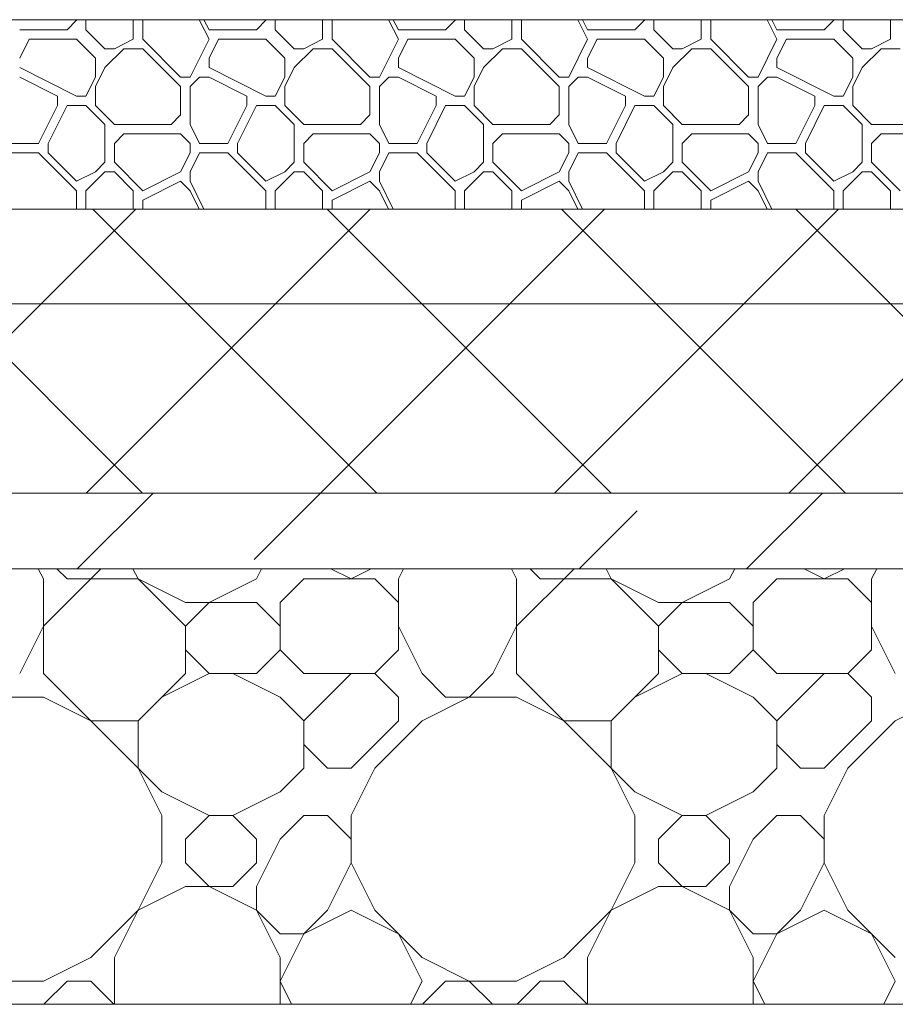
# Model space of a CAD drawing. Units: millimetres. Extents: x 53645 to 137188, y 100253 to 135542.
# Drawn here: x 97360 to 97823, y 109760 to 110280 of the extents above; entities that cross this region are included whole.
import ezdxf

# ---------------------------------------------------------------- set-up
doc = ezdxf.new("R2010")
doc.units = ezdxf.units.MM
doc.layers.add('hatch', color=7, linetype='Continuous', lineweight=5)
doc.layers.add('Wall2', color=5, linetype='Continuous', lineweight=5)

msp = doc.modelspace()

# ---------------------------------------------------------------- linework, layer by layer
at = {"layer": 'hatch', "color": 251, "ltscale": 100}
for points in [[(97385.17, 110274.62), (97390.17, 110279.62)], [(97390.17, 110279.62), (97390.17, 110279.95)], [(97395.17, 110274.62), (97395.17, 110279.95)], [(97420.17, 110269.62), (97420.17, 110279.95)], [(97425.17, 110269.62), (97425.17, 110279.95)], [(97460.17, 110269.62), (97455.01, 110279.95)], [(97460.17, 110274.62), (97457.51, 110279.95)], [(97485.17, 110274.62), (97490.17, 110279.62)], [(97490.17, 110279.62), (97490.17, 110279.95)], [(97495.17, 110274.62), (97495.17, 110279.95)], [(97520.17, 110269.62), (97520.17, 110279.95)], [(97525.17, 110269.62), (97525.17, 110279.95)], [(97560.17, 110269.62), (97555.01, 110279.95)], [(97560.17, 110274.62), (97557.51, 110279.95)], [(97585.17, 110274.62), (97590.17, 110279.62)], [(97590.17, 110279.62), (97590.17, 110279.95)], [(97595.17, 110274.62), (97595.17, 110279.95)], [(97620.17, 110269.62), (97620.17, 110279.95)], [(97625.17, 110269.62), (97625.17, 110279.95)], [(97660.17, 110269.62), (97655.01, 110279.95)], [(97660.17, 110274.62), (97657.51, 110279.95)], [(97685.17, 110274.62), (97690.17, 110279.62)], [(97690.17, 110279.62), (97690.17, 110279.95)], [(97695.17, 110274.62), (97695.17, 110279.95)], [(97720.17, 110269.62), (97720.17, 110279.95)], [(97725.17, 110269.62), (97725.17, 110279.95)], [(97760.17, 110269.62), (97755.01, 110279.95)], [(97760.17, 110274.62), (97757.51, 110279.95)], [(97785.17, 110274.62), (97790.17, 110279.62)], [(97790.17, 110279.62), (97790.17, 110279.95)], [(97795.17, 110274.62), (97795.17, 110279.95)], [(97820.17, 110269.62), (97820.17, 110279.95)], [(97360.17, 110274.62), (97385.17, 110274.62)], [(97405.17, 110264.62), (97395.17, 110274.62)], [(97460.17, 110274.62), (97485.17, 110274.62)], [(97505.17, 110264.62), (97495.17, 110274.62)], [(97560.17, 110274.62), (97585.17, 110274.62)], [(97605.17, 110264.62), (97595.17, 110274.62)], [(97660.17, 110274.62), (97685.17, 110274.62)], [(97705.17, 110264.62), (97695.17, 110274.62)], [(97760.17, 110274.62), (97785.17, 110274.62)], [(97805.17, 110264.62), (97795.17, 110274.62)], [(97360.17, 110259.62), (97365.17, 110269.62)], [(97365.17, 110269.62), (97390.17, 110269.62)], [(97400.17, 110259.62), (97390.17, 110269.62)], [(97410.17, 110264.62), (97420.17, 110269.62)], [(97445.17, 110249.62), (97425.17, 110269.62)], [(97450.17, 110249.62), (97460.17, 110269.62)], [(97460.17, 110259.62), (97465.17, 110269.62)], [(97465.17, 110269.62), (97490.17, 110269.62)], [(97500.17, 110259.62), (97490.17, 110269.62)], [(97510.17, 110264.62), (97520.17, 110269.62)], [(97545.17, 110249.62), (97525.17, 110269.62)], [(97550.17, 110249.62), (97560.17, 110269.62)], [(97560.17, 110259.62), (97565.17, 110269.62)], [(97565.17, 110269.62), (97590.17, 110269.62)], [(97600.17, 110259.62), (97590.17, 110269.62)], [(97610.17, 110264.62), (97620.17, 110269.62)], [(97645.17, 110249.62), (97625.17, 110269.62)], [(97650.17, 110249.62), (97660.17, 110269.62)], [(97660.17, 110259.62), (97665.17, 110269.62)], [(97665.17, 110269.62), (97690.17, 110269.62)], [(97700.17, 110259.62), (97690.17, 110269.62)], [(97710.17, 110264.62), (97720.17, 110269.62)], [(97745.17, 110249.62), (97725.17, 110269.62)], [(97750.17, 110249.62), (97760.17, 110269.62)], [(97760.17, 110259.62), (97765.17, 110269.62)], [(97765.17, 110269.62), (97790.17, 110269.62)], [(97800.17, 110259.62), (97790.17, 110269.62)], [(97810.17, 110264.62), (97820.17, 110269.62)], [(97405.17, 110264.62), (97410.17, 110264.62)], [(97405.17, 110254.62), (97415.17, 110264.62)], [(97415.17, 110264.62), (97425.17, 110264.62)], [(97445.17, 110244.62), (97425.17, 110264.62)], [(97505.17, 110264.62), (97510.17, 110264.62)], [(97505.17, 110254.62), (97515.17, 110264.62)], [(97515.17, 110264.62), (97525.17, 110264.62)], [(97545.17, 110244.62), (97525.17, 110264.62)], [(97605.17, 110264.62), (97610.17, 110264.62)], [(97605.17, 110254.62), (97615.17, 110264.62)], [(97615.17, 110264.62), (97625.17, 110264.62)], [(97645.17, 110244.62), (97625.17, 110264.62)], [(97705.17, 110264.62), (97710.17, 110264.62)], [(97705.17, 110254.62), (97715.17, 110264.62)], [(97715.17, 110264.62), (97725.17, 110264.62)], [(97745.17, 110244.62), (97725.17, 110264.62)], [(97805.17, 110264.62), (97810.17, 110264.62)], [(97805.17, 110254.62), (97815.17, 110264.62)], [(97815.17, 110264.62), (97825.17, 110264.62)], [(97400.17, 110249.62), (97400.17, 110259.62)], [(97460.17, 110254.62), (97460.17, 110259.62)], [(97500.17, 110249.62), (97500.17, 110259.62)], [(97560.17, 110254.62), (97560.17, 110259.62)], [(97600.17, 110249.62), (97600.17, 110259.62)], [(97660.17, 110254.62), (97660.17, 110259.62)], [(97700.17, 110249.62), (97700.17, 110259.62)], [(97760.17, 110254.62), (97760.17, 110259.62)], [(97800.17, 110249.62), (97800.17, 110259.62)], [(97390.17, 110239.62), (97360.17, 110254.62)], [(97400.17, 110244.62), (97405.17, 110254.62)], [(97490.17, 110239.62), (97460.17, 110254.62)], [(97500.17, 110244.62), (97505.17, 110254.62)], [(97590.17, 110239.62), (97560.17, 110254.62)], [(97600.17, 110244.62), (97605.17, 110254.62)], [(97690.17, 110239.62), (97660.17, 110254.62)], [(97700.17, 110244.62), (97705.17, 110254.62)], [(97790.17, 110239.62), (97760.17, 110254.62)], [(97800.17, 110244.62), (97805.17, 110254.62)], [(97380.17, 110239.62), (97360.17, 110249.62)], [(97395.17, 110239.62), (97400.17, 110249.62)], [(97395.17, 110239.62), (97400.17, 110249.62)], [(97445.17, 110249.62), (97450.17, 110249.62)], [(97450.17, 110244.62), (97455.17, 110249.62)], [(97455.17, 110249.62), (97460.17, 110249.62)], [(97480.17, 110239.62), (97460.17, 110249.62)], [(97495.17, 110239.62), (97500.17, 110249.62)], [(97495.17, 110239.62), (97500.17, 110249.62)], [(97545.17, 110249.62), (97550.17, 110249.62)], [(97550.17, 110244.62), (97555.17, 110249.62)], [(97555.17, 110249.62), (97560.17, 110249.62)], [(97580.17, 110239.62), (97560.17, 110249.62)], [(97595.17, 110239.62), (97600.17, 110249.62)], [(97595.17, 110239.62), (97600.17, 110249.62)], [(97645.17, 110249.62), (97650.17, 110249.62)], [(97650.17, 110244.62), (97655.17, 110249.62)], [(97655.17, 110249.62), (97660.17, 110249.62)], [(97680.17, 110239.62), (97660.17, 110249.62)], [(97695.17, 110239.62), (97700.17, 110249.62)], [(97695.17, 110239.62), (97700.17, 110249.62)], [(97745.17, 110249.62), (97750.17, 110249.62)], [(97750.17, 110244.62), (97755.17, 110249.62)], [(97755.17, 110249.62), (97760.17, 110249.62)], [(97780.17, 110239.62), (97760.17, 110249.62)], [(97795.17, 110239.62), (97800.17, 110249.62)], [(97795.17, 110239.62), (97800.17, 110249.62)], [(97400.17, 110234.62), (97400.17, 110244.62)], [(97445.17, 110229.62), (97445.17, 110244.62)], [(97450.17, 110224.62), (97450.17, 110244.62)], [(97500.17, 110234.62), (97500.17, 110244.62)], [(97545.17, 110229.62), (97545.17, 110244.62)], [(97550.17, 110224.62), (97550.17, 110244.62)], [(97600.17, 110234.62), (97600.17, 110244.62)], [(97645.17, 110229.62), (97645.17, 110244.62)], [(97650.17, 110224.62), (97650.17, 110244.62)], [(97700.17, 110234.62), (97700.17, 110244.62)], [(97745.17, 110229.62), (97745.17, 110244.62)], [(97750.17, 110224.62), (97750.17, 110244.62)], [(97800.17, 110234.62), (97800.17, 110244.62)], [(97380.17, 110234.62), (97380.17, 110239.62)], [(97390.17, 110239.62), (97395.17, 110239.62)], [(97480.17, 110234.62), (97480.17, 110239.62)], [(97490.17, 110239.62), (97495.17, 110239.62)], [(97580.17, 110234.62), (97580.17, 110239.62)], [(97590.17, 110239.62), (97595.17, 110239.62)], [(97680.17, 110234.62), (97680.17, 110239.62)], [(97690.17, 110239.62), (97695.17, 110239.62)], [(97780.17, 110234.62), (97780.17, 110239.62)], [(97790.17, 110239.62), (97795.17, 110239.62)], [(97370.17, 110214.62), (97380.17, 110234.62)], [(97375.17, 110214.62), (97385.17, 110234.62)], [(97385.17, 110234.62), (97395.17, 110234.62)], [(97405.17, 110224.62), (97395.17, 110234.62)], [(97410.17, 110224.62), (97400.17, 110234.62)], [(97440.17, 110224.62), (97445.17, 110229.62)], [(97470.17, 110214.62), (97480.17, 110234.62)], [(97475.17, 110214.62), (97485.17, 110234.62)], [(97485.17, 110234.62), (97495.17, 110234.62)], [(97505.17, 110224.62), (97495.17, 110234.62)], [(97510.17, 110224.62), (97500.17, 110234.62)], [(97540.17, 110224.62), (97545.17, 110229.62)], [(97570.17, 110214.62), (97580.17, 110234.62)], [(97575.17, 110214.62), (97585.17, 110234.62)], [(97585.17, 110234.62), (97595.17, 110234.62)], [(97605.17, 110224.62), (97595.17, 110234.62)], [(97610.17, 110224.62), (97600.17, 110234.62)], [(97640.17, 110224.62), (97645.17, 110229.62)], [(97670.17, 110214.62), (97680.17, 110234.62)], [(97675.17, 110214.62), (97685.17, 110234.62)], [(97685.17, 110234.62), (97695.17, 110234.62)], [(97705.17, 110224.62), (97695.17, 110234.62)], [(97710.17, 110224.62), (97700.17, 110234.62)], [(97740.17, 110224.62), (97745.17, 110229.62)], [(97770.17, 110214.62), (97780.17, 110234.62)], [(97775.17, 110214.62), (97785.17, 110234.62)], [(97785.17, 110234.62), (97795.17, 110234.62)], [(97805.17, 110224.62), (97795.17, 110234.62)], [(97810.17, 110224.62), (97800.17, 110234.62)], [(97405.17, 110204.62), (97405.17, 110224.62)], [(97410.17, 110224.62), (97440.17, 110224.62)], [(97455.17, 110214.62), (97450.17, 110224.62)], [(97505.17, 110204.62), (97505.17, 110224.62)], [(97510.17, 110224.62), (97540.17, 110224.62)], [(97555.17, 110214.62), (97550.17, 110224.62)], [(97605.17, 110204.62), (97605.17, 110224.62)], [(97610.17, 110224.62), (97640.17, 110224.62)], [(97655.17, 110214.62), (97650.17, 110224.62)], [(97705.17, 110204.62), (97705.17, 110224.62)], [(97710.17, 110224.62), (97740.17, 110224.62)], [(97755.17, 110214.62), (97750.17, 110224.62)], [(97805.17, 110204.62), (97805.17, 110224.62)], [(97810.17, 110224.62), (97840.17, 110224.62)], [(97410.17, 110214.62), (97415.17, 110219.62)], [(97415.17, 110219.62), (97445.17, 110219.62)], [(97450.17, 110214.62), (97445.17, 110219.62)], [(97510.17, 110214.62), (97515.17, 110219.62)], [(97515.17, 110219.62), (97545.17, 110219.62)], [(97550.17, 110214.62), (97545.17, 110219.62)], [(97610.17, 110214.62), (97615.17, 110219.62)], [(97615.17, 110219.62), (97645.17, 110219.62)], [(97650.17, 110214.62), (97645.17, 110219.62)], [(97710.17, 110214.62), (97715.17, 110219.62)], [(97715.17, 110219.62), (97745.17, 110219.62)], [(97750.17, 110214.62), (97745.17, 110219.62)], [(97810.17, 110214.62), (97815.17, 110219.62)], [(97815.17, 110219.62), (97845.17, 110219.62)], [(97355.17, 110214.62), (97370.17, 110214.62)], [(97375.17, 110209.62), (97375.17, 110214.62)], [(97410.17, 110204.62), (97410.17, 110214.62)], [(97450.17, 110209.62), (97450.17, 110214.62)], [(97455.17, 110214.62), (97470.17, 110214.62)], [(97475.17, 110209.62), (97475.17, 110214.62)], [(97510.17, 110204.62), (97510.17, 110214.62)], [(97550.17, 110209.62), (97550.17, 110214.62)], [(97555.17, 110214.62), (97570.17, 110214.62)], [(97575.17, 110209.62), (97575.17, 110214.62)], [(97610.17, 110204.62), (97610.17, 110214.62)], [(97650.17, 110209.62), (97650.17, 110214.62)], [(97655.17, 110214.62), (97670.17, 110214.62)], [(97675.17, 110209.62), (97675.17, 110214.62)], [(97710.17, 110204.62), (97710.17, 110214.62)], [(97750.17, 110209.62), (97750.17, 110214.62)], [(97755.17, 110214.62), (97770.17, 110214.62)], [(97775.17, 110209.62), (97775.17, 110214.62)], [(97810.17, 110204.62), (97810.17, 110214.62)], [(97355.17, 110209.62), (97370.17, 110209.62)], [(97390.17, 110189.62), (97370.17, 110209.62)], [(97390.17, 110194.62), (97375.17, 110209.62)], [(97445.17, 110199.62), (97450.17, 110209.62)], [(97450.17, 110199.62), (97455.17, 110209.62)], [(97455.17, 110209.62), (97470.17, 110209.62)], [(97490.17, 110189.62), (97470.17, 110209.62)], [(97490.17, 110194.62), (97475.17, 110209.62)], [(97545.17, 110199.62), (97550.17, 110209.62)], [(97550.17, 110199.62), (97555.17, 110209.62)], [(97555.17, 110209.62), (97570.17, 110209.62)], [(97590.17, 110189.62), (97570.17, 110209.62)], [(97590.17, 110194.62), (97575.17, 110209.62)], [(97645.17, 110199.62), (97650.17, 110209.62)], [(97650.17, 110199.62), (97655.17, 110209.62)], [(97655.17, 110209.62), (97670.17, 110209.62)], [(97690.17, 110189.62), (97670.17, 110209.62)], [(97690.17, 110194.62), (97675.17, 110209.62)], [(97745.17, 110199.62), (97750.17, 110209.62)], [(97750.17, 110199.62), (97755.17, 110209.62)], [(97755.17, 110209.62), (97770.17, 110209.62)], [(97790.17, 110189.62), (97770.17, 110209.62)], [(97790.17, 110194.62), (97775.17, 110209.62)], [(97400.17, 110199.62), (97405.17, 110204.62)], [(97425.17, 110189.62), (97410.17, 110204.62)], [(97500.17, 110199.62), (97505.17, 110204.62)], [(97525.17, 110189.62), (97510.17, 110204.62)], [(97600.17, 110199.62), (97605.17, 110204.62)], [(97625.17, 110189.62), (97610.17, 110204.62)], [(97700.17, 110199.62), (97705.17, 110204.62)], [(97725.17, 110189.62), (97710.17, 110204.62)], [(97800.17, 110199.62), (97805.17, 110204.62)], [(97825.17, 110189.62), (97810.17, 110204.62)], [(97390.17, 110194.62), (97400.17, 110199.62)], [(97395.17, 110189.62), (97405.17, 110199.62)], [(97405.17, 110199.62), (97410.17, 110199.62)], [(97420.17, 110189.62), (97410.17, 110199.62)], [(97425.17, 110189.62), (97445.17, 110199.62)], [(97450.17, 110194.62), (97450.17, 110199.62)], [(97490.17, 110194.62), (97500.17, 110199.62)], [(97495.17, 110189.62), (97505.17, 110199.62)], [(97505.17, 110199.62), (97510.17, 110199.62)], [(97520.17, 110189.62), (97510.17, 110199.62)], [(97525.17, 110189.62), (97545.17, 110199.62)], [(97550.17, 110194.62), (97550.17, 110199.62)], [(97590.17, 110194.62), (97600.17, 110199.62)], [(97595.17, 110189.62), (97605.17, 110199.62)], [(97605.17, 110199.62), (97610.17, 110199.62)], [(97620.17, 110189.62), (97610.17, 110199.62)], [(97625.17, 110189.62), (97645.17, 110199.62)], [(97650.17, 110194.62), (97650.17, 110199.62)], [(97690.17, 110194.62), (97700.17, 110199.62)], [(97695.17, 110189.62), (97705.17, 110199.62)], [(97705.17, 110199.62), (97710.17, 110199.62)], [(97720.17, 110189.62), (97710.17, 110199.62)], [(97725.17, 110189.62), (97745.17, 110199.62)], [(97750.17, 110194.62), (97750.17, 110199.62)], [(97790.17, 110194.62), (97800.17, 110199.62)], [(97795.17, 110189.62), (97805.17, 110199.62)], [(97805.17, 110199.62), (97810.17, 110199.62)], [(97820.17, 110189.62), (97810.17, 110199.62)], [(97425.17, 110184.62), (97445.17, 110194.62)], [(97450.17, 110189.62), (97445.17, 110194.62)], [(97457.51, 110179.95), (97450.17, 110194.62)], [(97525.17, 110184.62), (97545.17, 110194.62)], [(97550.17, 110189.62), (97545.17, 110194.62)], [(97557.51, 110179.95), (97550.17, 110194.62)], [(97625.17, 110184.62), (97645.17, 110194.62)], [(97650.17, 110189.62), (97645.17, 110194.62)], [(97657.51, 110179.95), (97650.17, 110194.62)], [(97725.17, 110184.62), (97745.17, 110194.62)], [(97750.17, 110189.62), (97745.17, 110194.62)], [(97757.51, 110179.95), (97750.17, 110194.62)], [(97390.17, 110179.95), (97390.17, 110189.62)], [(97395.17, 110179.95), (97395.17, 110189.62)], [(97420.17, 110179.95), (97420.17, 110189.62)], [(97455.01, 110179.95), (97450.17, 110189.62)], [(97490.17, 110179.95), (97490.17, 110189.62)], [(97495.17, 110179.95), (97495.17, 110189.62)], [(97520.17, 110179.95), (97520.17, 110189.62)], [(97555.01, 110179.95), (97550.17, 110189.62)], [(97590.17, 110179.95), (97590.17, 110189.62)], [(97595.17, 110179.95), (97595.17, 110189.62)], [(97620.17, 110179.95), (97620.17, 110189.62)], [(97655.01, 110179.95), (97650.17, 110189.62)], [(97690.17, 110179.95), (97690.17, 110189.62)], [(97695.17, 110179.95), (97695.17, 110189.62)], [(97720.17, 110179.95), (97720.17, 110189.62)], [(97755.01, 110179.95), (97750.17, 110189.62)], [(97790.17, 110179.95), (97790.17, 110189.62)], [(97795.17, 110179.95), (97795.17, 110189.62)], [(97820.17, 110179.95), (97820.17, 110189.62)], [(97425.17, 110179.95), (97425.17, 110184.62)], [(97525.17, 110179.95), (97525.17, 110184.62)], [(97625.17, 110179.95), (97625.17, 110184.62)], [(97725.17, 110179.95), (97725.17, 110184.62)], [(100108.85, 110179.95), (91278.85, 110179.95)], [(91278.85, 110179.95), (100108.85, 110179.95)], [(100108.85, 110129.95), (91278.85, 110129.95)], [(91278.85, 110129.95), (100108.85, 110129.95)], [(100108.85, 110029.95), (91278.85, 110029.95)], [(91278.85, 110029.95), (100108.85, 110029.95)], [(100108.85, 109989.95), (91278.85, 109989.95)], [(91278.85, 109989.95), (100108.85, 109989.95)], [(100108.85, 109759.95), (96418.85, 109759.95)]]:
    msp.add_lwpolyline(points, dxfattribs=at)
at = {"layer": 'hatch', "color": 251, "lineweight": 5, "ltscale": 100}
for points in [[(97371.49, 110129.95), (97421.49, 110179.95)], [(97448.86, 110129.95), (97398.86, 110179.95)], [(97495.24, 110129.95), (97545.24, 110179.95)], [(97572.61, 110129.95), (97522.61, 110179.95)], [(97618.98, 110129.95), (97668.98, 110179.95)], [(97696.35, 110129.95), (97646.35, 110179.95)], [(97742.72, 110129.95), (97792.72, 110179.95)], [(97820.09, 110129.95), (97770.09, 110179.95)]]:
    msp.add_lwpolyline(points, dxfattribs=at)
at = {"layer": 'hatch', "color": 251, "lineweight": 9, "ltscale": 100}
for points in [[(97271.49, 110029.95), (97371.49, 110129.95)], [(97425.12, 110029.95), (97325.12, 110129.95)], [(97395.24, 110029.95), (97495.24, 110129.95)], [(97548.86, 110029.95), (97448.86, 110129.95)], [(97518.98, 110029.95), (97618.98, 110129.95)], [(97672.61, 110029.95), (97572.61, 110129.95)], [(97642.72, 110029.95), (97742.72, 110129.95)], [(97796.35, 110029.95), (97696.35, 110129.95)], [(97766.47, 110029.95), (97866.47, 110129.95)], [(97920.09, 110029.95), (97820.09, 110129.95)], [(97390.59, 109989.95), (97430.59, 110029.95)], [(97483.98, 109994.95), (97518.98, 110029.95)], [(97744.15, 109989.95), (97784.15, 110029.95)], [(97655.76, 109989.95), (97686.39, 110020.59)], [(97372.67, 109984.62), (97370.01, 109989.95)], [(97372.67, 109959.62), (97403, 109989.95)], [(97385.17, 109984.62), (97379.84, 109989.95)], [(97422.67, 109984.62), (97420.01, 109989.95)], [(97485.17, 109984.62), (97487.84, 109989.95)], [(97535.17, 109984.62), (97524.51, 109989.95)], [(97535.17, 109984.62), (97545.83, 109989.95)], [(97560.17, 109984.62), (97562.84, 109989.95)], [(97622.67, 109984.62), (97620.01, 109989.95)], [(97622.67, 109959.62), (97653, 109989.95)], [(97635.17, 109984.62), (97629.84, 109989.95)], [(97672.67, 109984.62), (97670.01, 109989.95)], [(97735.17, 109984.62), (97737.84, 109989.95)], [(97785.17, 109984.62), (97774.51, 109989.95)], [(97785.17, 109984.62), (97795.83, 109989.95)], [(97810.17, 109984.62), (97812.84, 109989.95)], [(97372.67, 109934.62), (97372.67, 109984.62)], [(97385.17, 109984.62), (97422.67, 109984.62)], [(97447.67, 109959.62), (97422.67, 109984.62)], [(97447.67, 109972.12), (97422.67, 109984.62)], [(97460.17, 109972.12), (97485.17, 109984.62)], [(97497.67, 109972.12), (97510.17, 109984.62)], [(97510.17, 109984.62), (97547.67, 109984.62)], [(97560.17, 109972.12), (97547.67, 109984.62)], [(97560.17, 109947.12), (97560.17, 109984.62)], [(97622.67, 109934.62), (97622.67, 109984.62)], [(97635.17, 109984.62), (97672.67, 109984.62)], [(97697.67, 109959.62), (97672.67, 109984.62)], [(97697.67, 109972.12), (97672.67, 109984.62)], [(97710.17, 109972.12), (97735.17, 109984.62)], [(97747.67, 109972.12), (97760.17, 109984.62)], [(97760.17, 109984.62), (97797.67, 109984.62)], [(97810.17, 109972.12), (97797.67, 109984.62)], [(97810.17, 109947.12), (97810.17, 109984.62)], [(97447.67, 109972.12), (97485.17, 109972.12)], [(97447.67, 109959.62), (97460.17, 109972.12)], [(97497.67, 109959.62), (97485.17, 109972.12)], [(97497.67, 109947.12), (97497.67, 109972.12)], [(97697.67, 109972.12), (97735.17, 109972.12)], [(97697.67, 109959.62), (97710.17, 109972.12)], [(97747.67, 109959.62), (97735.17, 109972.12)], [(97747.67, 109947.12), (97747.67, 109972.12)], [(97360.17, 109934.62), (97372.67, 109959.62)], [(97447.67, 109934.62), (97447.67, 109959.62)], [(97572.67, 109934.62), (97560.17, 109959.62)], [(97610.17, 109934.62), (97622.67, 109959.62)], [(97697.67, 109934.62), (97697.67, 109959.62)], [(97822.67, 109934.62), (97810.17, 109959.62)], [(97460.17, 109934.62), (97447.67, 109947.12)], [(97485.17, 109934.62), (97497.67, 109947.12)], [(97510.17, 109934.62), (97497.67, 109947.12)], [(97547.67, 109934.62), (97560.17, 109947.12)], [(97710.17, 109934.62), (97697.67, 109947.12)], [(97735.17, 109934.62), (97747.67, 109947.12)], [(97760.17, 109934.62), (97747.67, 109947.12)], [(97797.67, 109934.62), (97810.17, 109947.12)], [(97435.17, 109872.12), (97372.67, 109934.62)], [(97422.67, 109909.62), (97447.67, 109934.62)], [(97435.17, 109922.12), (97460.17, 109934.62)], [(97460.17, 109934.62), (97485.17, 109934.62)], [(97497.67, 109922.12), (97472.67, 109934.62)], [(97510.17, 109934.62), (97547.67, 109934.62)], [(97510.17, 109909.62), (97535.17, 109934.62)], [(97560.17, 109922.12), (97547.67, 109934.62)], [(97585.17, 109922.12), (97572.67, 109934.62)], [(97597.67, 109922.12), (97610.17, 109934.62)], [(97685.17, 109872.12), (97622.67, 109934.62)], [(97672.67, 109909.62), (97697.67, 109934.62)], [(97685.17, 109922.12), (97710.17, 109934.62)], [(97710.17, 109934.62), (97735.17, 109934.62)], [(97747.67, 109922.12), (97722.67, 109934.62)], [(97760.17, 109934.62), (97797.67, 109934.62)], [(97760.17, 109909.62), (97785.17, 109934.62)], [(97810.17, 109922.12), (97797.67, 109934.62)], [(97335.17, 109922.12), (97372.67, 109922.12)], [(97397.67, 109909.62), (97372.67, 109922.12)], [(97510.17, 109909.62), (97497.67, 109922.12)], [(97560.17, 109909.62), (97560.17, 109922.12)], [(97572.67, 109909.62), (97597.67, 109922.12)], [(97585.17, 109922.12), (97622.67, 109922.12)], [(97647.67, 109909.62), (97622.67, 109922.12)], [(97760.17, 109909.62), (97747.67, 109922.12)], [(97810.17, 109909.62), (97810.17, 109922.12)], [(97822.67, 109909.62), (97847.67, 109922.12)], [(97397.67, 109909.62), (97422.67, 109909.62)], [(97422.67, 109884.62), (97422.67, 109909.62)], [(97510.17, 109884.62), (97510.17, 109909.62)], [(97535.17, 109884.62), (97560.17, 109909.62)], [(97547.67, 109884.62), (97572.67, 109909.62)], [(97647.67, 109909.62), (97672.67, 109909.62)], [(97672.67, 109884.62), (97672.67, 109909.62)], [(97760.17, 109884.62), (97760.17, 109909.62)], [(97785.17, 109884.62), (97810.17, 109909.62)], [(97797.67, 109884.62), (97822.67, 109909.62)], [(97522.67, 109884.62), (97510.17, 109897.12)], [(97772.67, 109884.62), (97760.17, 109897.12)], [(97435.17, 109859.62), (97422.67, 109884.62)], [(97497.67, 109872.12), (97510.17, 109884.62)], [(97522.67, 109884.62), (97535.17, 109884.62)], [(97547.67, 109884.62), (97535.17, 109859.62)], [(97685.17, 109859.62), (97672.67, 109884.62)], [(97747.67, 109872.12), (97760.17, 109884.62)], [(97772.67, 109884.62), (97785.17, 109884.62)], [(97797.67, 109884.62), (97785.17, 109859.62)], [(97460.17, 109859.62), (97435.17, 109872.12)], [(97472.67, 109859.62), (97497.67, 109872.12)], [(97710.17, 109859.62), (97685.17, 109872.12)], [(97722.67, 109859.62), (97747.67, 109872.12)], [(97435.17, 109834.62), (97435.17, 109859.62)], [(97447.67, 109847.12), (97460.17, 109859.62)], [(97460.17, 109859.62), (97472.67, 109859.62)], [(97485.17, 109847.12), (97472.67, 109859.62)], [(97497.67, 109847.12), (97510.17, 109859.62)], [(97510.17, 109859.62), (97522.67, 109859.62)], [(97535.17, 109847.12), (97522.67, 109859.62)], [(97535.17, 109834.62), (97535.17, 109859.62)], [(97685.17, 109834.62), (97685.17, 109859.62)], [(97697.67, 109847.12), (97710.17, 109859.62)], [(97710.17, 109859.62), (97722.67, 109859.62)], [(97735.17, 109847.12), (97722.67, 109859.62)], [(97747.67, 109847.12), (97760.17, 109859.62)], [(97760.17, 109859.62), (97772.67, 109859.62)], [(97785.17, 109847.12), (97772.67, 109859.62)], [(97785.17, 109834.62), (97785.17, 109859.62)], [(97447.67, 109834.62), (97447.67, 109847.12)], [(97485.17, 109834.62), (97485.17, 109847.12)], [(97485.17, 109822.12), (97497.67, 109847.12)], [(97697.67, 109834.62), (97697.67, 109847.12)], [(97735.17, 109834.62), (97735.17, 109847.12)], [(97735.17, 109822.12), (97747.67, 109847.12)], [(97410.17, 109784.62), (97435.17, 109834.62)], [(97460.17, 109822.12), (97447.67, 109834.62)], [(97472.67, 109822.12), (97485.17, 109834.62)], [(97522.67, 109809.62), (97535.17, 109834.62)], [(97547.67, 109809.62), (97535.17, 109834.62)], [(97660.17, 109784.62), (97685.17, 109834.62)], [(97710.17, 109822.12), (97697.67, 109834.62)], [(97722.67, 109822.12), (97735.17, 109834.62)], [(97772.67, 109809.62), (97785.17, 109834.62)], [(97797.67, 109809.62), (97785.17, 109834.62)], [(97422.67, 109809.62), (97447.67, 109822.12)], [(97447.67, 109822.12), (97472.67, 109822.12)], [(97485.17, 109809.62), (97460.17, 109822.12)], [(97485.17, 109809.62), (97485.17, 109822.12)], [(97672.67, 109809.62), (97697.67, 109822.12)], [(97697.67, 109822.12), (97722.67, 109822.12)], [(97735.17, 109809.62), (97710.17, 109822.12)], [(97735.17, 109809.62), (97735.17, 109822.12)], [(97397.67, 109784.62), (97422.67, 109809.62)], [(97497.67, 109797.12), (97485.17, 109809.62)], [(97497.67, 109784.62), (97485.17, 109809.62)], [(97510.17, 109797.12), (97522.67, 109809.62)], [(97510.17, 109797.12), (97535.17, 109809.62)], [(97560.17, 109797.12), (97535.17, 109809.62)], [(97560.17, 109797.12), (97535.17, 109809.62)], [(97572.67, 109784.62), (97547.67, 109809.62)], [(97647.67, 109784.62), (97672.67, 109809.62)], [(97747.67, 109797.12), (97735.17, 109809.62)], [(97747.67, 109784.62), (97735.17, 109809.62)], [(97760.17, 109797.12), (97772.67, 109809.62)], [(97760.17, 109797.12), (97785.17, 109809.62)], [(97810.17, 109797.12), (97785.17, 109809.62)], [(97810.17, 109797.12), (97785.17, 109809.62)], [(97822.67, 109784.62), (97797.67, 109809.62)], [(97497.67, 109797.12), (97510.17, 109797.12)], [(97497.67, 109772.12), (97510.17, 109797.12)], [(97572.67, 109772.12), (97560.17, 109797.12)], [(97747.67, 109797.12), (97760.17, 109797.12)], [(97747.67, 109772.12), (97760.17, 109797.12)], [(97822.67, 109772.12), (97810.17, 109797.12)], [(97372.67, 109772.12), (97397.67, 109784.62)], [(97410.17, 109759.95), (97410.17, 109784.62)], [(97497.67, 109759.95), (97497.67, 109784.62)], [(97597.67, 109772.12), (97572.67, 109784.62)], [(97622.67, 109772.12), (97647.67, 109784.62)], [(97660.17, 109759.95), (97660.17, 109784.62)], [(97747.67, 109759.95), (97747.67, 109784.62)], [(97335.17, 109772.12), (97372.67, 109772.12)], [(97373, 109759.95), (97385.17, 109772.12)], [(97385.17, 109772.12), (97397.67, 109772.12)], [(97409.84, 109759.95), (97397.67, 109772.12)], [(97503.76, 109759.95), (97497.67, 109772.12)], [(97566.59, 109759.95), (97572.67, 109772.12)], [(97573, 109759.95), (97585.17, 109772.12)], [(97585.17, 109772.12), (97622.67, 109772.12)], [(97609.84, 109759.95), (97597.67, 109772.12)], [(97623, 109759.95), (97635.17, 109772.12)], [(97635.17, 109772.12), (97647.67, 109772.12)], [(97659.84, 109759.95), (97647.67, 109772.12)], [(97753.76, 109759.95), (97747.67, 109772.12)], [(97816.59, 109759.95), (97822.67, 109772.12)]]:
    msp.add_lwpolyline(points, dxfattribs=at)
at = {"layer": 'Wall2', "lineweight": 20, "ltscale": 50}
msp.add_lwpolyline([(91278.85, 110279.95), (100108.85, 110279.95)], dxfattribs=at)

doc.saveas('drawing.dxf')
